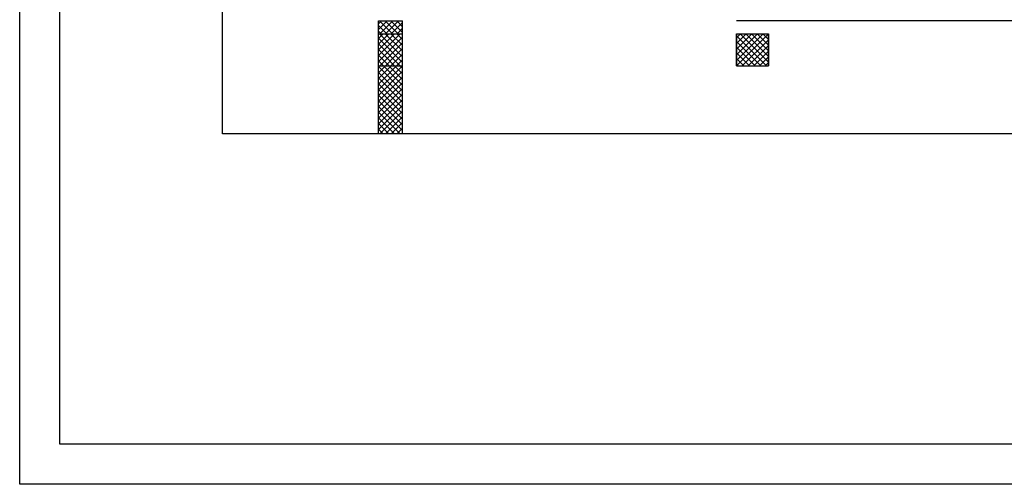
# Model space of a CAD drawing. Units: millimetres. Extents: x -2330 to -670, y -271 to 749.
# Drawn here: x -1665 to -1653, y 494 to 499 of the extents above; entities that cross this region are included whole.
import ezdxf

# ---------------------------------------------------------------- set-up
doc = ezdxf.new("R2010")
doc.units = ezdxf.units.MM
doc.header["$LTSCALE"] = 1.5
doc.header["$MEASUREMENT"] = 0
doc.linetypes.add('LINEA15', pattern=[0.2, 0.12, -0.08])
doc.layers.get('0').update_dxf_attribs({"linetype": 'CONTINUOUS'})
doc.layers.add('03-MURATURE', color=7, linetype='CONTINUOUS')
doc.layers.add('Cartongessi', color=1, linetype='CONTINUOUS')

msp = doc.modelspace()

# ---------------------------------------------------------------- linework, layer by layer
at = {"color": 9}
for p, q in [((-1665.136, 493.544, 0.5), (-1665.136, 538.451, 0.5)), ((-1602.136, 493.544, 0.5), (-1665.136, 493.544, 0.5))]:
    msp.add_line(p, q, dxfattribs=at)
at = {"color": 12}
for p, q in [((-1664.636, 494.044, 0.5), (-1664.636, 537.951, 0.5)), ((-1602.136, 494.044, 0.5), (-1664.636, 494.044, 0.5))]:
    msp.add_line(p, q, dxfattribs=at)
at = {"layer": '03-MURATURE', "linetype": 'Continuous'}
for p, q in [((-1660.678, 499.146, 1), (-1660.678, 499.306, 1)), ((-1660.678, 499.306, 1), (-1660.378, 499.306, 1)), ((-1660.378, 499.146, 1), (-1660.378, 499.306, 1)), ((-1650.778, 499.306, 1), (-1656.228, 499.306, 1)), ((-1660.68, 499.146, 1), (-1660.38, 499.146, 1)), ((-1660.678, 497.901, 1), (-1660.678, 499.146, 1)), ((-1660.678, 499.146, 1), (-1660.378, 499.146, 1)), ((-1660.378, 497.901, 1), (-1660.378, 499.146, 1)), ((-1656.228, 499.146, 1), (-1655.828, 499.146, 1)), ((-1656.228, 498.746, 1), (-1656.228, 499.146, 1)), ((-1656.228, 499.146, 1), (-1656.228, 498.746, 1)), ((-1656.228, 499.146, 1), (-1656.228, 498.746, 1)), ((-1656.228, 499.146, 1), (-1655.828, 499.146, 1)), ((-1656.228, 499.146, 1), (-1656.228, 498.746, 1)), ((-1656.228, 499.146, 1), (-1655.828, 499.146, 1)), ((-1656.228, 499.146, 1), (-1655.828, 499.146, 1)), ((-1656.228, 498.746, 1), (-1656.228, 499.146, 1)), ((-1655.828, 498.746, 1), (-1655.828, 499.146, 1)), ((-1655.828, 499.146, 1), (-1655.828, 498.746, 1)), ((-1655.828, 499.146, 1), (-1655.828, 498.746, 1)), ((-1660.678, 498.746, 1), (-1660.378, 498.746, 1)), ((-1656.228, 498.746, 1), (-1655.828, 498.746, 1)), ((-1656.228, 498.746, 1), (-1655.828, 498.746, 1)), ((-1656.228, 498.746, 1), (-1655.828, 498.746, 1)), ((-1656.228, 498.746, 1), (-1655.828, 498.746, 1))]:
    msp.add_line(p, q, dxfattribs=at)
at = {"layer": '03-MURATURE'}
for p, q in [((-1660.678, 499.268, 1), (-1660.64, 499.306, 1)), ((-1660.678, 499.197, 1), (-1660.569, 499.306, 1)), ((-1660.678, 499.25, 1), (-1660.573, 499.146, 1)), ((-1660.663, 499.306, 1), (-1660.503, 499.146, 1)), ((-1660.658, 499.146, 1), (-1660.498, 499.306, 1)), ((-1660.592, 499.306, 1), (-1660.432, 499.146, 1)), ((-1660.588, 499.146, 1), (-1660.428, 499.306, 1)), ((-1660.521, 499.306, 1), (-1660.378, 499.162, 1)), ((-1660.517, 499.146, 1), (-1660.378, 499.285, 1)), ((-1660.45, 499.306, 1), (-1660.378, 499.233, 1)), ((-1660.38, 499.306, 1), (-1660.378, 499.304, 1)), ((-1660.678, 499.179, 1), (-1660.644, 499.146, 1)), ((-1660.678, 499.086, 1), (-1660.618, 499.146, 1)), ((-1660.678, 499.015, 1), (-1660.547, 499.146, 1)), ((-1660.678, 498.944, 1), (-1660.476, 499.146, 1)), ((-1660.678, 498.874, 1), (-1660.405, 499.146, 1)), ((-1660.662, 499.146, 1), (-1660.378, 498.861, 1)), ((-1660.592, 499.146, 1), (-1660.378, 498.932, 1)), ((-1660.521, 499.146, 1), (-1660.378, 499.003, 1)), ((-1660.45, 499.146, 1), (-1660.378, 499.073, 1)), ((-1660.446, 499.146, 1), (-1660.378, 499.215, 1)), ((-1660.379, 499.146, 1), (-1660.378, 499.144, 1)), ((-1656.228, 499.096, 1), (-1656.178, 499.146, 1)), ((-1656.228, 499.025, 1), (-1656.107, 499.146, 1)), ((-1656.228, 498.955, 1), (-1656.036, 499.146, 1)), ((-1656.228, 498.884, 1), (-1655.966, 499.146, 1)), ((-1656.228, 498.813, 1), (-1655.895, 499.146, 1)), ((-1656.224, 498.746, 1), (-1655.828, 499.143, 1)), ((-1656.182, 499.146, 1), (-1655.828, 498.792, 1)), ((-1656.111, 499.146, 1), (-1655.828, 498.862, 1)), ((-1656.04, 499.146, 1), (-1655.828, 498.933, 1)), ((-1655.97, 499.146, 1), (-1655.828, 499.004, 1)), ((-1655.899, 499.146, 1), (-1655.828, 499.074, 1)), ((-1655.828, 499.146, 1), (-1655.828, 499.145, 1)), ((-1660.678, 498.803, 1), (-1660.378, 499.103, 1)), ((-1660.678, 499.09, 1), (-1660.378, 498.79, 1)), ((-1660.678, 498.732, 1), (-1660.378, 499.032, 1)), ((-1660.678, 499.02, 1), (-1660.378, 498.72, 1)), ((-1656.228, 499.121, 1), (-1655.853, 498.746, 1)), ((-1656.228, 499.05, 1), (-1655.923, 498.746, 1)), ((-1656.154, 498.746, 1), (-1655.828, 499.072, 1)), ((-1656.083, 498.746, 1), (-1655.828, 499.001, 1)), ((-1660.678, 498.662, 1), (-1660.378, 498.962, 1)), ((-1660.678, 498.949, 1), (-1660.378, 498.649, 1)), ((-1660.678, 498.591, 1), (-1660.378, 498.891, 1)), ((-1656.228, 498.979, 1), (-1655.994, 498.746, 1)), ((-1656.228, 498.909, 1), (-1656.065, 498.746, 1)), ((-1656.012, 498.746, 1), (-1655.828, 498.93, 1)), ((-1660.678, 498.878, 1), (-1660.378, 498.578, 1)), ((-1660.678, 498.52, 1), (-1660.378, 498.82, 1)), ((-1660.678, 498.808, 1), (-1660.378, 498.508, 1)), ((-1656.228, 498.838, 1), (-1656.135, 498.746, 1)), ((-1656.228, 498.767, 1), (-1656.206, 498.746, 1)), ((-1655.941, 498.746, 1), (-1655.828, 498.86, 1)), ((-1655.871, 498.746, 1), (-1655.828, 498.789, 1)), ((-1660.678, 498.449, 1), (-1660.378, 498.749, 1)), ((-1660.678, 498.737, 1), (-1660.378, 498.437, 1)), ((-1660.678, 498.379, 1), (-1660.378, 498.679, 1)), ((-1660.678, 498.666, 1), (-1660.378, 498.366, 1)), ((-1660.381, 498.746, 1), (-1660.378, 498.749, 1)), ((-1660.678, 498.308, 1), (-1660.378, 498.608, 1)), ((-1660.678, 498.596, 1), (-1660.378, 498.296, 1)), ((-1660.678, 498.237, 1), (-1660.378, 498.537, 1)), ((-1660.678, 498.525, 1), (-1660.378, 498.225, 1)), ((-1660.678, 498.167, 1), (-1660.378, 498.467, 1)), ((-1660.678, 498.454, 1), (-1660.378, 498.154, 1)), ((-1660.678, 498.096, 1), (-1660.378, 498.396, 1)), ((-1660.678, 498.383, 1), (-1660.378, 498.083, 1)), ((-1660.678, 498.025, 1), (-1660.378, 498.325, 1)), ((-1660.678, 498.313, 1), (-1660.378, 498.013, 1)), ((-1660.678, 497.954, 1), (-1660.378, 498.254, 1)), ((-1660.678, 498.242, 1), (-1660.378, 497.942, 1)), ((-1660.678, 498.171, 1), (-1660.407, 497.901, 1)), ((-1660.66, 497.901, 1), (-1660.378, 498.184, 1)), ((-1660.678, 498.101, 1), (-1660.478, 497.901, 1)), ((-1660.678, 498.03, 1), (-1660.549, 497.901, 1)), ((-1660.59, 497.901, 1), (-1660.378, 498.113, 1)), ((-1660.519, 497.901, 1), (-1660.378, 498.042, 1)), ((-1660.678, 497.959, 1), (-1660.619, 497.901, 1)), ((-1660.448, 497.901, 1), (-1660.378, 497.972, 1))]:
    msp.add_line(p, q, dxfattribs=at)
at = {"layer": '03-MURATURE', "linetype": 'LINEA15'}
for p, q in [((-1660.678, 499.146, 1), (-1660.378, 499.146, 1)), ((-1660.678, 498.746, 1), (-1660.678, 499.146, 1)), ((-1660.378, 498.746, 1), (-1660.378, 499.146, 1))]:
    msp.add_line(p, q, dxfattribs=at)
at = {"layer": 'Cartongessi', "elevation": 1}
msp.add_lwpolyline([(-1662.616, 535.045), (-1624.041, 535.045), (-1624.041, 497.901), (-1662.616, 497.901)], close=True, dxfattribs=at)

doc.saveas('drawing.dxf')
